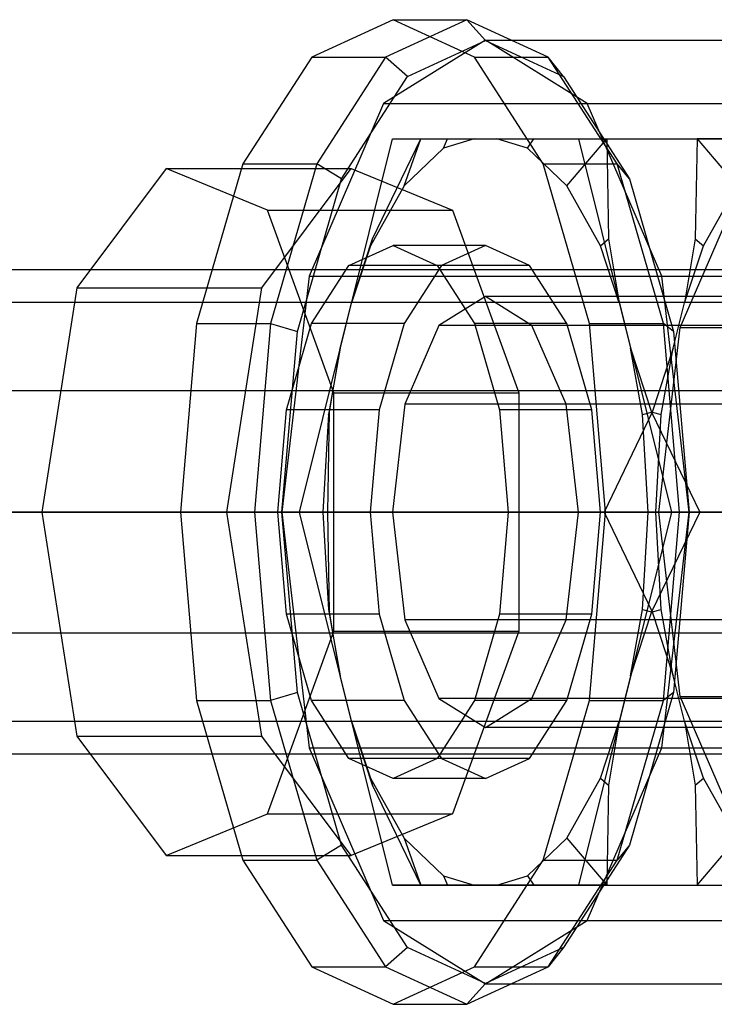
# Model space of a CAD drawing. Extents: x -4125 to 9975, y -2025 to 2025.
# Drawn here: x -1324 to -1307, y -1437 to -1413 of the extents above; entities that cross this region are included whole.
import ezdxf

# ---------------------------------------------------------------- set-up
doc = ezdxf.new("R2010")
doc.units = 0

msp = doc.modelspace()

# ---------------------------------------------------------------- linework, layer by layer
at = {"color": 0}
for p, q in [((-1314.789684, -1413, 138.024751), (-1316.773547, -1413.913446, 133.883181)), ((-1312.985943, -1413, 137.160736), (-1314.969806, -1413.913446, 133.019167)), ((-1312.80582, -1413.913446, 142.16632), (-1314.789684, -1413, 138.024751)), ((-1314.789684, -1413, 138.024751), (-1312.985943, -1413, 137.160736)), ((-1311.00208, -1413.913446, 141.302306), (-1312.985943, -1413, 137.160736)), ((-1312.535008, -1413.509796, 136.944733), (-1312.985943, -1413, 137.160736)), ((-1312.535008, -1413.5, 136.944733), (-1315.019048, -1415.040708, 131.758979)), ((-1314.434591, -1414.384435, 132.97911), (-1312.535008, -1413.509796, 136.944733)), ((-1310.050967, -1415.040708, 142.130487), (-1312.535008, -1413.5, 136.944733)), ((-1312.535008, -1413.5, 136.944733), (-1301.712565, -1413.5, 131.760648)), ((-1312.535008, -1413.509796, 136.944733), (-1310.635425, -1414.384435, 140.910356)), ((-1316.773547, -1413.913446, 133.883181), (-1318.455385, -1416.514719, 130.372128)), ((-1316.773547, -1413.913446, 133.883181), (-1314.969806, -1413.913446, 133.019167)), ((-1314.969806, -1413.913446, 133.019167), (-1316.651644, -1416.514719, 129.508114)), ((-1314.434591, -1414.384435, 132.97911), (-1314.969806, -1413.913446, 133.019167)), ((-1311.123982, -1416.514719, 145.677373), (-1312.80582, -1413.913446, 142.16632)), ((-1312.80582, -1413.913446, 142.16632), (-1311.00208, -1413.913446, 141.302306)), ((-1309.320242, -1416.514719, 144.813359), (-1311.00208, -1413.913446, 141.302306)), ((-1310.635425, -1414.384435, 140.910356), (-1311.00208, -1413.913446, 141.302306)), ((-1316.044979, -1416.875199, 129.617216), (-1314.434591, -1414.384435, 132.97911)), ((-1310.635425, -1414.384435, 140.910356), (-1309.025036, -1416.875199, 144.27225)), ((-1315.019048, -1415.040708, 131.758979), (-1316.837492, -1419.25, 127.962744)), ((-1315.019048, -1415.040708, 131.758979), (-1304.196606, -1415.040708, 126.574895)), ((-1308.232524, -1419.25, 145.926722), (-1310.050967, -1415.040708, 142.130487)), ((-1310.050967, -1415.040708, 142.130487), (-1299.228525, -1415.040708, 136.946402)), ((-1317.071082, -1425, 127.475096), (-1314.803045, -1415.906733, 132.209914)), ((-1315.28756, -1418.343267, 130.882207), (-1314.114242, -1415.906733, 131.879969)), ((-1314.803045, -1415.906733, 132.209914), (-1303.980602, -1415.906733, 127.02583)), ((-1314.803045, -1415.906733, 132.209914), (-1310.266971, -1415.906733, 141.679552)), ((-1314.517378, -1417.052061, 132.806281), (-1314.114242, -1415.906733, 131.879969)), ((-1314.114242, -1415.906733, 131.879969), (-1307.375016, -1415.906733, 128.651796)), ((-1314.114242, -1415.906733, 131.879969), (-1313.464404, -1415.906733, 134.68828)), ((-1312.811377, -1415.906733, 136.367777), (-1313.561158, -1416.135226, 134.802513)), ((-1313.561158, -1416.135226, 134.802513), (-1313.464404, -1415.906733, 134.68828)), ((-1313.464404, -1415.906733, 134.68828), (-1312.811377, -1415.906733, 136.367777)), ((-1312.811377, -1415.906733, 136.367777), (-1312.258639, -1415.906733, 137.521689)), ((-1312.258639, -1415.906733, 137.521689), (-1311.359204, -1415.906733, 139.083154)), ((-1311.508858, -1416.135226, 139.086953), (-1312.258639, -1415.906733, 137.521689)), ((-1311.508858, -1416.135226, 139.086953), (-1311.359204, -1415.906733, 139.083154)), ((-1311.359204, -1415.906733, 139.083154), (-1309.578168, -1415.906733, 141.349606)), ((-1310.552638, -1417.052061, 141.083185), (-1309.578168, -1415.906733, 141.349606)), ((-1310.266971, -1415.906733, 141.679552), (-1299.444528, -1415.906733, 136.495467)), ((-1310.266971, -1415.906733, 141.679552), (-1307.998934, -1425, 146.41437)), ((-1309.578168, -1415.906733, 141.349606), (-1302.838942, -1415.906733, 138.121434)), ((-1309.578168, -1415.906733, 141.349606), (-1309.536048, -1418.343267, 142.889226)), ((-1307.375016, -1415.906733, 128.651796), (-1307.417136, -1418.343267, 127.112176)), ((-1305.59398, -1415.906733, 130.918249), (-1307.375016, -1415.906733, 128.651796)), ((-1307.375016, -1415.906733, 128.651796), (-1306.400546, -1417.052061, 128.918217)), ((-1313.561158, -1416.135226, 134.802513), (-1314.517378, -1417.052061, 132.806281)), ((-1310.552638, -1417.052061, 141.083185), (-1311.508858, -1416.135226, 139.086953)), ((-1318.455385, -1416.514719, 130.372128), (-1319.579153, -1420.407799, 128.026117)), ((-1318.455385, -1416.514719, 130.372128), (-1316.651644, -1416.514719, 129.508114)), ((-1316.651644, -1416.514719, 129.508114), (-1317.775413, -1420.407799, 127.162103)), ((-1316.044979, -1416.875199, 129.617216), (-1316.651644, -1416.514719, 129.508114)), ((-1310.000214, -1420.407799, 148.023384), (-1311.123982, -1416.514719, 145.677373)), ((-1311.123982, -1416.514719, 145.677373), (-1309.320242, -1416.514719, 144.813359)), ((-1308.196473, -1420.407799, 147.15937), (-1309.320242, -1416.514719, 144.813359)), ((-1309.025036, -1416.875199, 144.27225), (-1309.320242, -1416.514719, 144.813359)), ((-1317.121007, -1420.602889, 127.370871), (-1316.044979, -1416.875199, 129.617216)), ((-1309.025036, -1416.875199, 144.27225), (-1307.949009, -1420.602889, 146.518595)), ((-1314.517378, -1417.052061, 132.806281), (-1315.338503, -1418.510535, 131.092078)), ((-1309.731513, -1418.510535, 142.797388), (-1310.552638, -1417.052061, 141.083185)), ((-1307.22167, -1418.510535, 127.204014), (-1306.400546, -1417.052061, 128.918217)), ((-1307.785338, -1420.5, 126.027287), (-1306.362208, -1417.205771, 128.998254)), ((-1315.798879, -1419.899342, 130.130983), (-1315.28756, -1418.343267, 130.882207)), ((-1315.338503, -1418.510535, 131.092078), (-1315.28756, -1418.343267, 130.882207)), ((-1309.731513, -1418.510535, 142.797388), (-1309.536048, -1418.343267, 142.889226)), ((-1309.536048, -1418.343267, 142.889226), (-1309.271137, -1419.899342, 143.758483)), ((-1307.417136, -1418.343267, 127.112176), (-1307.682047, -1419.899342, 126.24292)), ((-1307.417136, -1418.343267, 127.112176), (-1307.22167, -1418.510535, 127.204014)), ((-1315.864276, -1418.994783, 135.7814), (-1314.789684, -1418.5, 138.024751)), ((-1315.338503, -1418.510535, 131.092078), (-1315.798879, -1419.899342, 130.130983)), ((-1314.789684, -1418.5, 138.024751), (-1313.715091, -1418.994783, 140.268101)), ((-1312.535008, -1418.5, 136.944733), (-1314.789684, -1418.5, 138.024751)), ((-1312.535008, -1418.5, 136.944733), (-1313.609601, -1418.994783, 134.701383)), ((-1311.460415, -1418.994783, 139.188083), (-1312.535008, -1418.5, 136.944733)), ((-1309.271137, -1419.899342, 143.758483), (-1309.731513, -1418.510535, 142.797388)), ((-1307.682047, -1419.899342, 126.24292), (-1307.22167, -1418.510535, 127.204014)), ((-1297.654149, -1419.1, 129.816617), (-1442.855256, -1419.1, 199.369751)), ((-1224.212951, -1419.1, 283.134556), (-1369.414058, -1419.1, 352.68769)), ((-1316.775272, -1420.403806, 133.87958), (-1315.864276, -1418.994783, 135.7814)), ((-1313.609601, -1418.994783, 134.701383), (-1315.864276, -1418.994783, 135.7814)), ((-1313.609601, -1418.994783, 134.701383), (-1314.520596, -1420.403806, 132.799562)), ((-1313.715091, -1418.994783, 140.268101), (-1312.804095, -1420.403806, 142.169921)), ((-1311.460415, -1418.994783, 139.188083), (-1313.715091, -1418.994783, 140.268101)), ((-1310.54942, -1420.403806, 141.089904), (-1311.460415, -1418.994783, 139.188083)), ((-1316.837492, -1419.25, 127.962744), (-1317.503089, -1425, 126.573225)), ((-1316.837492, -1419.25, 127.962744), (-1306.01505, -1419.25, 122.778659)), ((-1307.566927, -1425, 147.316241), (-1308.232524, -1419.25, 145.926722)), ((-1308.232524, -1419.25, 145.926722), (-1297.410081, -1419.25, 140.742637)), ((-1312.535008, -1419.75, 136.944733), (-1313.669026, -1420.453367, 134.577324)), ((-1304.418176, -1419.75, 133.05667), (-1312.535008, -1419.75, 136.944733)), ((-1311.400989, -1420.453367, 139.312142), (-1312.535008, -1419.75, 136.944733)), ((-1298.92857, -1419.89045, 127.1561), (-1444.129677, -1419.89045, 196.709234)), ((-1296.379728, -1419.89045, 132.477134), (-1441.580835, -1419.89045, 202.030268)), ((-1225.487372, -1419.89045, 280.474039), (-1370.688479, -1419.89045, 350.027173)), ((-1222.93853, -1419.89045, 285.795073), (-1368.139637, -1419.89045, 355.348208)), ((-1316.075248, -1421.007392, 129.554027), (-1315.798879, -1419.899342, 130.130983)), ((-1309.271137, -1419.899342, 143.758483), (-1308.994768, -1421.007392, 144.335439)), ((-1307.958416, -1421.007392, 125.665963), (-1307.682047, -1419.899342, 126.24292)), ((-1319.579153, -1420.407799, 128.026117), (-1319.973768, -1425, 127.202308)), ((-1319.579153, -1420.407799, 128.026117), (-1317.775413, -1420.407799, 127.162103)), ((-1317.775413, -1420.407799, 127.162103), (-1318.170028, -1425, 126.338294)), ((-1317.775413, -1420.407799, 127.162103), (-1317.121007, -1420.602889, 127.370871)), ((-1317.38398, -1422.512558, 132.608824), (-1316.775272, -1420.403806, 133.87958)), ((-1314.520596, -1420.403806, 132.799562), (-1316.775272, -1420.403806, 133.87958)), ((-1314.520596, -1420.403806, 132.799562), (-1315.129304, -1422.512558, 131.528807)), ((-1313.669026, -1420.453367, 134.577324), (-1314.499186, -1422.375, 132.84426)), ((-1305.552194, -1420.453367, 130.68926), (-1313.669026, -1420.453367, 134.577324)), ((-1312.804095, -1420.403806, 142.169921), (-1312.195387, -1422.512558, 143.440677)), ((-1310.54942, -1420.403806, 141.089904), (-1312.804095, -1420.403806, 142.169921)), ((-1303.284157, -1420.453367, 135.424079), (-1311.400989, -1420.453367, 139.312142)), ((-1310.57083, -1422.375, 141.045206), (-1311.400989, -1420.453367, 139.312142)), ((-1309.940712, -1422.512558, 142.360659), (-1310.54942, -1420.403806, 141.089904)), ((-1309.605599, -1425, 148.847193), (-1310.000214, -1420.407799, 148.023384)), ((-1310.000214, -1420.407799, 148.023384), (-1308.196473, -1420.407799, 147.15937)), ((-1308.306239, -1425, 124.939837), (-1307.785338, -1420.5, 126.027287)), ((-1307.801859, -1425, 147.983179), (-1308.196473, -1420.407799, 147.15937)), ((-1307.949009, -1420.602889, 146.518595), (-1308.196473, -1420.407799, 147.15937)), ((-1307.785338, -1420.5, 126.027287), (-1305.981597, -1420.5, 125.163273)), ((-1317.498857, -1425, 126.58206), (-1317.121007, -1420.602889, 127.370871)), ((-1307.949009, -1420.602889, 146.518595), (-1307.571159, -1425, 147.307406)), ((-1316.075248, -1421.007392, 129.554027), (-1316.364653, -1422.624691, 128.949857)), ((-1316.340159, -1422.563467, 128.68477), (-1316.075248, -1421.007392, 129.554027)), ((-1308.994768, -1421.007392, 144.335439), (-1308.483449, -1422.563467, 145.086663)), ((-1308.705363, -1422.624691, 144.939609), (-1308.994768, -1421.007392, 144.335439)), ((-1307.958416, -1421.007392, 125.665963), (-1308.469735, -1422.563467, 124.914739)), ((-1308.247821, -1422.624691, 125.061794), (-1307.958416, -1421.007392, 125.665963)), ((-1299.861511, -1422.05, 125.208466), (-1445.062618, -1422.05, 194.7616)), ((-1295.446788, -1422.05, 134.424768), (-1440.647895, -1422.05, 203.977902)), ((-1226.420313, -1422.05, 278.526405), (-1371.62142, -1422.05, 348.079539)), ((-1222.00559, -1422.05, 287.742707), (-1367.206697, -1422.05, 357.295841)), ((-1314.499186, -1422.375, 132.84426), (-1314.803045, -1425, 132.209914)), ((-1306.382354, -1422.375, 128.956196), (-1314.499186, -1422.375, 132.84426)), ((-1302.453998, -1422.375, 137.157143), (-1310.57083, -1422.375, 141.045206)), ((-1310.266971, -1425, 141.679552), (-1310.57083, -1422.375, 141.045206)), ((-1317.597729, -1425, 132.162594), (-1317.38398, -1422.512558, 132.608824)), ((-1315.129304, -1422.512558, 131.528807), (-1317.38398, -1422.512558, 132.608824)), ((-1316.364653, -1422.624691, 128.949857), (-1316.499748, -1425, 128.667829)), ((-1316.382279, -1425, 127.14515), (-1316.340159, -1422.563467, 128.68477)), ((-1316.364653, -1422.624691, 128.949857), (-1316.340159, -1422.563467, 128.68477)), ((-1315.129304, -1422.512558, 131.528807), (-1315.343054, -1425, 131.082576)), ((-1312.195387, -1422.512558, 143.440677), (-1311.981638, -1425, 143.886907)), ((-1309.940712, -1422.512558, 142.360659), (-1312.195387, -1422.512558, 143.440677)), ((-1309.726962, -1425, 142.806889), (-1309.940712, -1422.512558, 142.360659)), ((-1308.469735, -1422.563467, 124.914739), (-1309.643053, -1425, 123.916978)), ((-1308.705363, -1422.624691, 144.939609), (-1308.483449, -1422.563467, 145.086663)), ((-1308.570268, -1425, 145.221637), (-1308.705363, -1422.624691, 144.939609)), ((-1308.483449, -1422.563467, 145.086663), (-1307.310131, -1425, 146.084425)), ((-1308.469735, -1422.563467, 124.914739), (-1308.247821, -1422.624691, 125.061794)), ((-1308.382916, -1425, 124.779765), (-1308.247821, -1422.624691, 125.061794)), ((-1445.404098, -1425, 194.048717), (-1300.202991, -1425, 124.495582)), ((-1295.105308, -1425, 135.137651), (-1440.306415, -1425, 204.690786)), ((-1371.9629, -1425, 347.366656), (-1226.761793, -1425, 277.813521)), ((-1221.66411, -1425, 288.45559), (-1366.865217, -1425, 358.008725)), ((-1319.973768, -1425, 127.202308), (-1319.579153, -1429.592201, 128.026117)), ((-1318.170028, -1425, 126.338294), (-1319.973768, -1425, 127.202308)), ((-1318.170028, -1425, 126.338294), (-1317.775413, -1429.592201, 127.162103)), ((-1317.498857, -1425, 126.58206), (-1318.170028, -1425, 126.338294)), ((-1317.38398, -1427.487442, 132.608824), (-1317.597729, -1425, 132.162594)), ((-1317.597729, -1425, 132.162594), (-1315.343054, -1425, 131.082576)), ((-1317.503089, -1425, 126.573225), (-1316.837492, -1430.75, 127.962744)), ((-1317.503089, -1425, 126.573225), (-1306.680646, -1425, 121.389141)), ((-1317.121007, -1429.397111, 127.370871), (-1317.498857, -1425, 126.58206)), ((-1306.248639, -1425, 122.291011), (-1317.071082, -1425, 127.475096)), ((-1314.803045, -1434.093267, 132.209914), (-1317.071082, -1425, 127.475096)), ((-1316.499748, -1425, 128.667829), (-1316.364653, -1427.375309, 128.949857)), ((-1316.382279, -1425, 127.14515), (-1316.499748, -1425, 128.667829)), ((-1309.643053, -1425, 123.916978), (-1316.382279, -1425, 127.14515)), ((-1316.340159, -1427.436533, 128.68477), (-1316.382279, -1425, 127.14515)), ((-1315.343054, -1425, 131.082576), (-1315.129304, -1427.487442, 131.528807)), ((-1314.803045, -1425, 132.209914), (-1306.686213, -1425, 128.321851)), ((-1314.803045, -1425, 132.209914), (-1314.499186, -1427.625, 132.84426)), ((-1311.981638, -1425, 143.886907), (-1312.195387, -1427.487442, 143.440677)), ((-1309.726962, -1425, 142.806889), (-1311.981638, -1425, 143.886907)), ((-1310.57083, -1427.625, 141.045206), (-1310.266971, -1425, 141.679552)), ((-1302.150139, -1425, 137.791488), (-1310.266971, -1425, 141.679552)), ((-1307.998934, -1425, 146.41437), (-1310.266971, -1434.093267, 141.679552)), ((-1310.000214, -1429.592201, 148.023384), (-1309.605599, -1425, 148.847193)), ((-1309.940712, -1427.487442, 142.360659), (-1309.726962, -1425, 142.806889)), ((-1309.643053, -1425, 123.916978), (-1308.469735, -1427.436533, 124.914739)), ((-1308.382916, -1425, 124.779765), (-1309.643053, -1425, 123.916978)), ((-1309.605599, -1425, 148.847193), (-1307.801859, -1425, 147.983179)), ((-1308.705363, -1427.375309, 144.939609), (-1308.570268, -1425, 145.221637)), ((-1308.570268, -1425, 145.221637), (-1307.310131, -1425, 146.084425)), ((-1307.310131, -1425, 146.084425), (-1308.483449, -1427.436533, 145.086663)), ((-1308.247821, -1427.375309, 125.061794), (-1308.382916, -1425, 124.779765)), ((-1306.502499, -1425, 124.075823), (-1308.306239, -1425, 124.939837)), ((-1307.785338, -1429.5, 126.027287), (-1308.306239, -1425, 124.939837)), ((-1308.232524, -1430.75, 145.926722), (-1307.566927, -1425, 147.316241)), ((-1308.196473, -1429.592201, 147.15937), (-1307.801859, -1425, 147.983179)), ((-1307.998934, -1425, 146.41437), (-1297.176491, -1425, 141.230286)), ((-1307.571159, -1425, 147.307406), (-1307.949009, -1429.397111, 146.518595)), ((-1307.571159, -1425, 147.307406), (-1307.801859, -1425, 147.983179)), ((-1307.566927, -1425, 147.316241), (-1296.744484, -1425, 142.132156)), ((-1307.310131, -1425, 146.084425), (-1300.570905, -1425, 142.856252)), ((-1316.775272, -1429.596194, 133.87958), (-1317.38398, -1427.487442, 132.608824)), ((-1315.129304, -1427.487442, 131.528807), (-1317.38398, -1427.487442, 132.608824)), ((-1316.364653, -1427.375309, 128.949857), (-1316.075248, -1428.992608, 129.554027)), ((-1316.364653, -1427.375309, 128.949857), (-1316.340159, -1427.436533, 128.68477)), ((-1316.075248, -1428.992608, 129.554027), (-1316.340159, -1427.436533, 128.68477)), ((-1315.129304, -1427.487442, 131.528807), (-1314.520596, -1429.596194, 132.799562)), ((-1312.195387, -1427.487442, 143.440677), (-1312.804095, -1429.596194, 142.169921)), ((-1309.940712, -1427.487442, 142.360659), (-1312.195387, -1427.487442, 143.440677)), ((-1310.54942, -1429.596194, 141.089904), (-1309.940712, -1427.487442, 142.360659)), ((-1308.994768, -1428.992608, 144.335439), (-1308.705363, -1427.375309, 144.939609)), ((-1308.483449, -1427.436533, 145.086663), (-1308.994768, -1428.992608, 144.335439)), ((-1308.705363, -1427.375309, 144.939609), (-1308.483449, -1427.436533, 145.086663)), ((-1308.469735, -1427.436533, 124.914739), (-1308.247821, -1427.375309, 125.061794)), ((-1308.469735, -1427.436533, 124.914739), (-1307.958416, -1428.992608, 125.665963)), ((-1307.958416, -1428.992608, 125.665963), (-1308.247821, -1427.375309, 125.061794)), ((-1306.382354, -1427.625, 128.956196), (-1314.499186, -1427.625, 132.84426)), ((-1314.499186, -1427.625, 132.84426), (-1313.669026, -1429.546633, 134.577324)), ((-1311.400989, -1429.546633, 139.312142), (-1310.57083, -1427.625, 141.045206)), ((-1302.453998, -1427.625, 137.157143), (-1310.57083, -1427.625, 141.045206)), ((-1299.861511, -1427.95, 125.208466), (-1445.062618, -1427.95, 194.7616)), ((-1295.446788, -1427.95, 134.424768), (-1440.647895, -1427.95, 203.977902)), ((-1226.420313, -1427.95, 278.526405), (-1371.62142, -1427.95, 348.079539)), ((-1222.00559, -1427.95, 287.742707), (-1367.206697, -1427.95, 357.295841)), ((-1315.798879, -1430.100658, 130.130983), (-1316.075248, -1428.992608, 129.554027)), ((-1308.994768, -1428.992608, 144.335439), (-1309.271137, -1430.100658, 143.758483)), ((-1307.682047, -1430.100658, 126.24292), (-1307.958416, -1428.992608, 125.665963)), ((-1317.121007, -1429.397111, 127.370871), (-1317.775413, -1429.592201, 127.162103)), ((-1316.044979, -1433.124801, 129.617216), (-1317.121007, -1429.397111, 127.370871)), ((-1307.949009, -1429.397111, 146.518595), (-1309.025036, -1433.124801, 144.27225)), ((-1307.949009, -1429.397111, 146.518595), (-1308.196473, -1429.592201, 147.15937)), ((-1319.579153, -1429.592201, 128.026117), (-1318.455385, -1433.485281, 130.372128)), ((-1319.579153, -1429.592201, 128.026117), (-1317.775413, -1429.592201, 127.162103)), ((-1317.775413, -1429.592201, 127.162103), (-1316.651644, -1433.485281, 129.508114)), ((-1315.864276, -1431.005217, 135.7814), (-1316.775272, -1429.596194, 133.87958)), ((-1314.520596, -1429.596194, 132.799562), (-1316.775272, -1429.596194, 133.87958)), ((-1314.520596, -1429.596194, 132.799562), (-1313.609601, -1431.005217, 134.701383)), ((-1312.804095, -1429.596194, 142.169921), (-1313.715091, -1431.005217, 140.268101)), ((-1305.552194, -1429.546633, 130.68926), (-1313.669026, -1429.546633, 134.577324)), ((-1313.669026, -1429.546633, 134.577324), (-1312.535008, -1430.25, 136.944733)), ((-1310.54942, -1429.596194, 141.089904), (-1312.804095, -1429.596194, 142.169921)), ((-1312.535008, -1430.25, 136.944733), (-1311.400989, -1429.546633, 139.312142)), ((-1311.460415, -1431.005217, 139.188083), (-1310.54942, -1429.596194, 141.089904)), ((-1303.284157, -1429.546633, 135.424079), (-1311.400989, -1429.546633, 139.312142)), ((-1311.123982, -1433.485281, 145.677373), (-1310.000214, -1429.592201, 148.023384)), ((-1310.000214, -1429.592201, 148.023384), (-1308.196473, -1429.592201, 147.15937)), ((-1309.320242, -1433.485281, 144.813359), (-1308.196473, -1429.592201, 147.15937)), ((-1306.362208, -1432.794229, 128.998254), (-1307.785338, -1429.5, 126.027287)), ((-1307.785338, -1429.5, 126.027287), (-1305.981597, -1429.5, 125.163273)), ((-1298.92857, -1430.10955, 127.1561), (-1444.129677, -1430.10955, 196.709234)), ((-1296.379728, -1430.10955, 132.477134), (-1441.580835, -1430.10955, 202.030268)), ((-1225.487372, -1430.10955, 280.474039), (-1370.688479, -1430.10955, 350.027173)), ((-1222.93853, -1430.10955, 285.795073), (-1368.139637, -1430.10955, 355.348208)), ((-1315.28756, -1431.656733, 130.882207), (-1315.798879, -1430.100658, 130.130983)), ((-1315.798879, -1430.100658, 130.130983), (-1315.338503, -1431.489465, 131.092078)), ((-1309.731513, -1431.489465, 142.797388), (-1309.271137, -1430.100658, 143.758483)), ((-1309.271137, -1430.100658, 143.758483), (-1309.536048, -1431.656733, 142.889226)), ((-1307.22167, -1431.489465, 127.204014), (-1307.682047, -1430.100658, 126.24292)), ((-1307.682047, -1430.100658, 126.24292), (-1307.417136, -1431.656733, 127.112176)), ((-1304.418176, -1430.25, 133.05667), (-1312.535008, -1430.25, 136.944733)), ((-1316.837492, -1430.75, 127.962744), (-1315.019048, -1434.959292, 131.758979)), ((-1316.837492, -1430.75, 127.962744), (-1306.01505, -1430.75, 122.778659)), ((-1310.050967, -1434.959292, 142.130487), (-1308.232524, -1430.75, 145.926722)), ((-1308.232524, -1430.75, 145.926722), (-1297.410081, -1430.75, 140.742637)), ((-1297.654149, -1430.9, 129.816617), (-1442.855256, -1430.9, 199.369751)), ((-1224.212951, -1430.9, 283.134556), (-1369.414058, -1430.9, 352.68769)), ((-1314.789684, -1431.5, 138.024751), (-1315.864276, -1431.005217, 135.7814)), ((-1313.609601, -1431.005217, 134.701383), (-1315.864276, -1431.005217, 135.7814)), ((-1313.715091, -1431.005217, 140.268101), (-1314.789684, -1431.5, 138.024751)), ((-1311.460415, -1431.005217, 139.188083), (-1313.715091, -1431.005217, 140.268101)), ((-1313.609601, -1431.005217, 134.701383), (-1312.535008, -1431.5, 136.944733)), ((-1312.535008, -1431.5, 136.944733), (-1311.460415, -1431.005217, 139.188083)), ((-1315.338503, -1431.489465, 131.092078), (-1314.517378, -1432.947939, 132.806281)), ((-1315.338503, -1431.489465, 131.092078), (-1315.28756, -1431.656733, 130.882207)), ((-1312.535008, -1431.5, 136.944733), (-1314.789684, -1431.5, 138.024751)), ((-1310.552638, -1432.947939, 141.083185), (-1309.731513, -1431.489465, 142.797388)), ((-1309.731513, -1431.489465, 142.797388), (-1309.536048, -1431.656733, 142.889226)), ((-1307.417136, -1431.656733, 127.112176), (-1307.22167, -1431.489465, 127.204014)), ((-1306.400546, -1432.947939, 128.918217), (-1307.22167, -1431.489465, 127.204014)), ((-1314.114242, -1434.093267, 131.879969), (-1315.28756, -1431.656733, 130.882207)), ((-1309.536048, -1431.656733, 142.889226), (-1309.578168, -1434.093267, 141.349606)), ((-1307.417136, -1431.656733, 127.112176), (-1307.375016, -1434.093267, 128.651796)), ((-1314.517378, -1432.947939, 132.806281), (-1313.561158, -1433.864774, 134.802513)), ((-1314.517378, -1432.947939, 132.806281), (-1314.114242, -1434.093267, 131.879969)), ((-1311.508858, -1433.864774, 139.086953), (-1310.552638, -1432.947939, 141.083185)), ((-1310.552638, -1432.947939, 141.083185), (-1309.578168, -1434.093267, 141.349606)), ((-1307.375016, -1434.093267, 128.651796), (-1306.400546, -1432.947939, 128.918217)), ((-1316.044979, -1433.124801, 129.617216), (-1316.651644, -1433.485281, 129.508114)), ((-1314.434591, -1435.615565, 132.97911), (-1316.044979, -1433.124801, 129.617216)), ((-1309.025036, -1433.124801, 144.27225), (-1310.635425, -1435.615565, 140.910356)), ((-1309.025036, -1433.124801, 144.27225), (-1309.320242, -1433.485281, 144.813359)), ((-1318.455385, -1433.485281, 130.372128), (-1316.773547, -1436.086554, 133.883181)), ((-1318.455385, -1433.485281, 130.372128), (-1316.651644, -1433.485281, 129.508114)), ((-1316.651644, -1433.485281, 129.508114), (-1314.969806, -1436.086554, 133.019167)), ((-1312.80582, -1436.086554, 142.16632), (-1311.123982, -1433.485281, 145.677373)), ((-1311.123982, -1433.485281, 145.677373), (-1309.320242, -1433.485281, 144.813359)), ((-1311.00208, -1436.086554, 141.302306), (-1309.320242, -1433.485281, 144.813359)), ((-1313.561158, -1433.864774, 134.802513), (-1312.811377, -1434.093267, 136.367777)), ((-1313.561158, -1433.864774, 134.802513), (-1313.464404, -1434.093267, 134.68828)), ((-1312.258639, -1434.093267, 137.521689), (-1311.508858, -1433.864774, 139.086953)), ((-1311.508858, -1433.864774, 139.086953), (-1311.359204, -1434.093267, 139.083154)), ((-1310.266971, -1434.093267, 141.679552), (-1314.803045, -1434.093267, 132.209914)), ((-1314.803045, -1434.093267, 132.209914), (-1303.980602, -1434.093267, 127.02583)), ((-1313.464404, -1434.093267, 134.68828), (-1314.114242, -1434.093267, 131.879969)), ((-1314.114242, -1434.093267, 131.879969), (-1307.375016, -1434.093267, 128.651796)), ((-1312.811377, -1434.093267, 136.367777), (-1313.464404, -1434.093267, 134.68828)), ((-1312.258639, -1434.093267, 137.521689), (-1312.811377, -1434.093267, 136.367777)), ((-1311.359204, -1434.093267, 139.083154), (-1312.258639, -1434.093267, 137.521689)), ((-1309.578168, -1434.093267, 141.349606), (-1311.359204, -1434.093267, 139.083154)), ((-1310.266971, -1434.093267, 141.679552), (-1299.444528, -1434.093267, 136.495467)), ((-1309.578168, -1434.093267, 141.349606), (-1302.838942, -1434.093267, 138.121434)), ((-1307.375016, -1434.093267, 128.651796), (-1305.59398, -1434.093267, 130.918249)), ((-1315.019048, -1434.959292, 131.758979), (-1312.535008, -1436.5, 136.944733)), ((-1315.019048, -1434.959292, 131.758979), (-1304.196606, -1434.959292, 126.574895)), ((-1312.535008, -1436.5, 136.944733), (-1310.050967, -1434.959292, 142.130487)), ((-1310.050967, -1434.959292, 142.130487), (-1299.228525, -1434.959292, 136.946402)), ((-1314.434591, -1435.615565, 132.97911), (-1314.969806, -1436.086554, 133.019167)), ((-1312.535008, -1436.490204, 136.944733), (-1314.434591, -1435.615565, 132.97911)), ((-1310.635425, -1435.615565, 140.910356), (-1312.535008, -1436.490204, 136.944733)), ((-1310.635425, -1435.615565, 140.910356), (-1311.00208, -1436.086554, 141.302306)), ((-1316.773547, -1436.086554, 133.883181), (-1314.789684, -1437, 138.024751)), ((-1316.773547, -1436.086554, 133.883181), (-1314.969806, -1436.086554, 133.019167)), ((-1314.969806, -1436.086554, 133.019167), (-1312.985943, -1437, 137.160736)), ((-1314.789684, -1437, 138.024751), (-1312.80582, -1436.086554, 142.16632)), ((-1312.985943, -1437, 137.160736), (-1311.00208, -1436.086554, 141.302306)), ((-1312.80582, -1436.086554, 142.16632), (-1311.00208, -1436.086554, 141.302306)), ((-1312.535008, -1436.490204, 136.944733), (-1312.985943, -1437, 137.160736)), ((-1312.535008, -1436.5, 136.944733), (-1301.712565, -1436.5, 131.760648)), ((-1314.789684, -1437, 138.024751), (-1312.985943, -1437, 137.160736))]:
    msp.add_line(p, q, dxfattribs=at)
at = {"color": 4}
for p, q in [((-1320.321447, -1416.629134, 138.050368), (-1322.496762, -1419.536305, 133.509119)), ((-1317.847771, -1417.638784, 143.214485), (-1320.321447, -1416.629134, 138.050368)), ((-1320.321447, -1416.629134, 138.050368), (-1315.812096, -1416.629134, 135.890333)), ((-1317.987411, -1419.536305, 131.349084), (-1315.812096, -1416.629134, 135.890333)), ((-1315.812096, -1416.629134, 135.890333), (-1313.33842, -1417.638784, 141.05445)), ((-1316.233193, -1422.092829, 146.585124), (-1317.847771, -1417.638784, 143.214485)), ((-1317.847771, -1417.638784, 143.214485), (-1313.33842, -1417.638784, 141.05445)), ((-1313.33842, -1417.638784, 141.05445), (-1311.723842, -1422.092829, 144.425088)), ((-1322.496762, -1419.536305, 133.509119), (-1323.355861, -1425, 131.71564)), ((-1322.496762, -1419.536305, 133.509119), (-1317.987411, -1419.536305, 131.349084)), ((-1318.84651, -1425, 129.555605), (-1317.987411, -1419.536305, 131.349084)), ((-1316.233193, -1427.907171, 146.585124), (-1316.233193, -1422.092829, 146.585124)), ((-1316.233193, -1422.092829, 146.585124), (-1311.723842, -1422.092829, 144.425088)), ((-1311.723842, -1422.092829, 144.425088), (-1311.723842, -1427.907171, 144.425088)), ((-1323.355861, -1425, 131.71564), (-1322.496762, -1430.463695, 133.509119)), ((-1318.84651, -1425, 129.555605), (-1323.355861, -1425, 131.71564)), ((-1317.987411, -1430.463695, 131.349084), (-1318.84651, -1425, 129.555605)), ((-1317.847771, -1432.361216, 143.214485), (-1316.233193, -1427.907171, 146.585124)), ((-1316.233193, -1427.907171, 146.585124), (-1311.723842, -1427.907171, 144.425088)), ((-1311.723842, -1427.907171, 144.425088), (-1313.33842, -1432.361216, 141.05445)), ((-1322.496762, -1430.463695, 133.509119), (-1320.321447, -1433.370866, 138.050368)), ((-1322.496762, -1430.463695, 133.509119), (-1317.987411, -1430.463695, 131.349084)), ((-1315.812096, -1433.370866, 135.890333), (-1317.987411, -1430.463695, 131.349084)), ((-1320.321447, -1433.370866, 138.050368), (-1317.847771, -1432.361216, 143.214485)), ((-1317.847771, -1432.361216, 143.214485), (-1313.33842, -1432.361216, 141.05445)), ((-1313.33842, -1432.361216, 141.05445), (-1315.812096, -1433.370866, 135.890333)), ((-1320.321447, -1433.370866, 138.050368), (-1315.812096, -1433.370866, 135.890333))]:
    msp.add_line(p, q, dxfattribs=at)
at = {"color": 3}
for p, q in [((-1488.761572, -1425, 110.47875), (239.266618, -1425, 3717.959668)), ((-1362.499739, -1425, 49.997763), (365.52845, -1425, 3657.478681))]:
    msp.add_line(p, q, dxfattribs=at)

doc.saveas('drawing.dxf')
